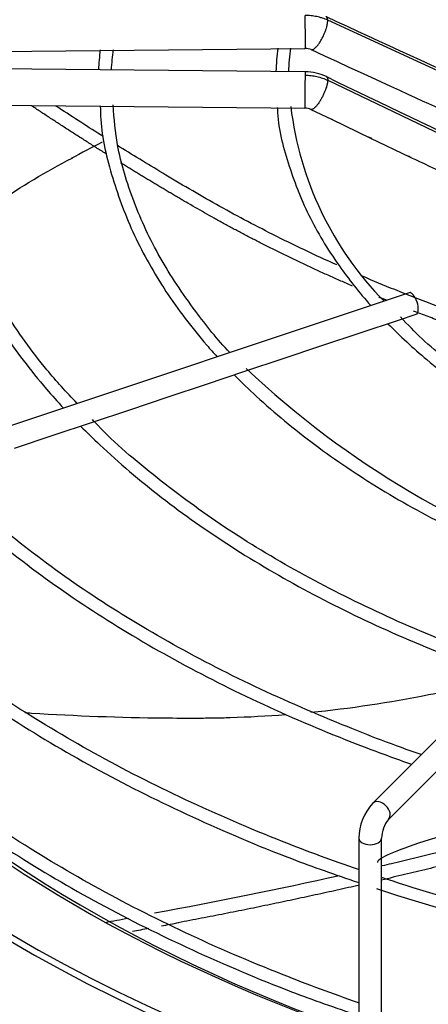
# Paper-space layout 'Layout1' of a CAD drawing. Units: inches. Extents: x 0 to 16.7, y -0.4 to 10.7.
# Drawn here: x 3.8 to 3.9, y 2.7 to 2.9 of the extents above; entities that cross this region are included whole.
import ezdxf

# ---------------------------------------------------------------- set-up
doc = ezdxf.new("R2010")
doc.units = ezdxf.units.IN
doc.header["$MEASUREMENT"] = 0
doc.layers.add('__ADD-OA001_F_FI', color=7, linetype='Continuous')
doc.layers.add('Default', color=7, linetype='Continuous')

# ---------------------------------------------------------------- blocks, each defined once
blk = doc.blocks.new('SE1')
at = {"layer": '__ADD-OA001_F_FI', "color": 7, "linetype": 'Continuous'}
for p, q in [((3.932593282552225, 2.866654502006019), (3.859727847192971, 2.900110998204113)), ((3.709190707687479, 2.892562626776847), (3.854852041550964, 2.893983878362782)), ((3.854852041550964, 2.888889963023308), (3.70919070768748, 2.890311214609242)), ((3.859727847192978, 2.887047543563972), (3.932593282552218, 2.852169117292624)), ((3.709113882737432, 2.882437573651762), (3.854775216600917, 2.881016322065828)), ((3.856085372778517, 2.88072068697972), (3.860569738534847, 2.878570502278213)), ((3.860569738534846, 2.878570502278213), (3.869057002188359, 2.874500989339916)), ((3.869057002188359, 2.874500989339916), (3.877548049224036, 2.870429662327814)), ((3.877432165925211, 2.840854331005532), (3.751705052678952, 2.79894529325678)), ((3.866815147105008, 2.832127861378836), (3.875143384279931, 2.834903940437143)), ((3.875143384279931, 2.834903940437143), (3.878988404931199, 2.836185613987566)), ((3.858468693555286, 2.829345710195596), (3.866815147105007, 2.832127861378836)), ((3.850061716086978, 2.826543384372826), (3.858468693555286, 2.829345710195595)), ((3.841728564532585, 2.823765667188029), (3.850061716086978, 2.826543384372826)), ((3.833353970904985, 2.82097413597883), (3.841728564532585, 2.82376566718803)), ((3.825033153526975, 2.818200530186159), (3.833353970904985, 2.82097413597883)), ((3.816675523440127, 2.815414653490544), (3.825033153526975, 2.818200530186159)), ((3.808314111827382, 2.812627516286295), (3.816675523440127, 2.815414653490544)), ((3.799976801260005, 2.809848412763836), (3.808314111827383, 2.812627516286295)), ((3.791625302459126, 2.80706457983021), (3.799976801260005, 2.809848412763835)), ((3.94203790012883, 2.802404462111914), (3.869449317451665, 2.729815879434756)), ((3.872929173658291, 2.72633602322813), (3.945517756335456, 2.798924605905288)), ((3.866514048704585, 2.722245011750579), (3.866514048704585, 2.679169995276436)), ((3.871435308547104, 2.679169995276436), (3.871435308547104, 2.72224501175058))]:
    blk.add_line(p, q, dxfattribs=at)
for centre, radius, start, end in [((19.35103428810995, 36.54428139611099), 37.03874779032637, 245.275510780863, 245.3995427532172), ((3.856585525756709, 2.887650992566472), 0.04673646721844592, 172.6216005817554, 177.9440654504657), ((3.850393144174466, 2.887542678558009), 0.03780948582704245, 170.6324161675652, 177.3273091853569), ((3.902406089062174, 2.88710842308792), 0.05396913737538106, 172.61958286312, 178.0426973264229), ((3.890593417215765, 2.887782363743688), 0.03942780897408515, 170.859325279746, 178.3338895091785), ((3.854904522302239, 2.890956366215015), 0.003028058704874936, 65.7376963839727, 90.98596410822249), ((3.854766448347749, 2.877946613997573), 0.01094358847566171, 64.69947410174989, 89.5499012346358), ((20.25084002417191, 37.03794025232822), 37.88016893988987, 244.3598822009673, 244.4820723811557), ((3.923975572611238, 2.889938474136624), 0.07279033920875029, 186.7733257035597, 224.4086976749078), ((3.854762871845179, 2.877911724974534), 0.003104718387431756, 64.78824879995187, 89.77911413685055), ((3.980259955360645, 2.971045188352938), 0.2015445639469337, 226.6801484396837, 252.2366793410064), ((3.878153737514227, 2.722086681849142), 0.01164076560811159, 138.3961286048717, 179.2206771312326), ((3.878473774944399, 2.721993114279037), 0.007042972494764967, 141.9295368325174, 177.9503340677117), ((4.028828829683269, 3.197719076189427), 0.5116188312114038, 251.9525350215134, 269.0937192111714), ((3.527641421463779, 4.294616854971975), 1.615755360964716, 280.109080498658, 280.2950277331107), ((3.522622108454246, 4.322293107810271), 1.646835671684545, 280.3062900025059, 280.4327215371547), ((3.660917355228575, 3.59514424709712), 0.9066608198303615, 280.3333732962645, 280.5792651969319)]:
    blk.add_arc(centre, radius, start, end, dxfattribs=at)
for centre, major_axis, ratio, start_param, end_param in [((3.85481362907594, 2.897920698841523), (-3.84124750236566e-05, 0.003936820478739871), 0.0137968412368904, 3.141592653602367, 5.667638287409927), ((3.85481362907594, 2.884953142544568), (-3.841247502396586e-05, -0.003936820478739703), 0.01379684123693287, 3.141592653591118, 3.757139673362129), ((3.854813629075942, 2.884953142544568), (3.841247502365681e-05, 0.003936820478739882), 0.01379684123697496, 0.6155470197735715, 3.13675721614381), ((4.033344757365999, 2.730447044132577), (0.3332729949257876, -3.632800253512013e-16), 0.5773502691895608, -3.980732910816531, -3.953256511123817), ((3.878210285428205, 2.838519972496548), (-0.0007781195029942533, 0.002334358508982694), 0.4082482904638777, 3.141592653590052, 6.283185307179425), ((4.033344757365999, 2.836990421325078), (-0.3395669291338584, 6.373382688447518e-16), 0.5773502691895614, 0.01132345612141084, 1.535175209689099), ((4.033344757365999, 2.838597698059188), (-0.3395669291338584, 4.357158155379136e-16), 0.577350269189561, 0.01952493194823823, 1.534553524431515), ((4.033344757365999, 2.727695603405612), (0.3428074819435042, -6.373382688447518e-16), 0.5773502691895606, 2.844077002591639, 6.283185307179585), ((4.033344757365999, 2.731608330735263), (0.334633923979626, -3.705463673989241e-16), 0.577350269189561, 2.893555934969945, 6.283185307179586), ((4.033344757365999, 2.771092075226576), (-0.3139763779527559, 5.348242718246598e-16), 0.5773502691895609, 0.051600222986532, 3.089992430601918), ((4.033344757365999, 2.837010696469569), (0.3191750999246064, -5.399767008122541e-16), 0.5773502691895604, 3.606770399788463, 4.162381776748709), ((4.033344757366, 2.838597698059188), (-0.3219500805057088, 2.062684629731883e-16), 0.5773502691895602, 0.5019471410140204, 1.026065229979589), ((3.871189245554978, 2.728075951331443), (0.001739928103313009, -0.001739928103313632), 0.7071067811865893, 0.01339027843145502, 3.142436467975229), ((3.868974678625844, 2.722245011750579), (-0.002460629921259776, 2.231414258272751e-16), 0.5773502691895327, 0, 3.1370822180703)]:
    blk.add_ellipse(centre, major_axis=major_axis, ratio=ratio, start_param=start_param, end_param=end_param, dxfattribs=at)
for points, knots in [([(3.859727847192969, 2.900110998204107), (3.859356679367373, 2.900281809867175), (3.858766794535152, 2.900512673189152), (3.857967762802384, 2.900748611290832), (3.857342041099183, 2.900896492471126), (3.856722138434035, 2.901007267497627), (3.855880347935581, 2.90111141693444), (3.855241831533213, 2.901139430380923), (3.85481362907594, 2.901135252309743)], [0, 0, 0, 0, 0.2500000000020596, 0.3800000000028083, 0.5000000000034993, 0.6300000000042479, 0.750000000004939, 1, 1, 1, 1]), ([(3.85481362907594, 2.888167696012788), (3.855241831533221, 2.888163517941613), (3.855897547681926, 2.888121954352262), (3.856738922952061, 2.887999586352795), (3.857375304122097, 2.887872014104507), (3.857983971269042, 2.88771486517521), (3.858782267229879, 2.887461615046456), (3.85935667936739, 2.88722559836902), (3.859727847192969, 2.887047543563957)], [0, 0, 0, 0, 0.2500000000038856, 0.3800000000035406, 0.5000000000032221, 0.630000000002877, 0.7500000000025586, 1, 1, 1, 1]), ([(3.7716900719851, 2.881579094668937), (3.771874515379777, 2.878371777669746), (3.772332552804821, 2.871346081602241), (3.775538025936262, 2.859025056215672), (3.780983798000118, 2.845626291053973), (3.788613107532733, 2.832467868315639), (3.796106124800678, 2.822612876712324), (3.800968523528171, 2.817144994218505), (3.802221210264737, 2.815787440842852)], [0, 0, 0, 0, 0.01870119122655875, 0.04829802161426759, 0.07791400348043144, 0.1075650601916468, 0.1372547302164517, 0.1471682038214147, 0.1471682038214147, 0.1471682038214147, 0.1471682038214147]), ([(3.805207377543446, 2.816782585615858), (3.802839508200705, 2.819281613345579), (3.797245410025972, 2.825410944872218), (3.789211148901017, 2.836635278180025), (3.782146834016669, 2.84958885020815), (3.777272179042174, 2.862830075235992), (3.774688907771158, 2.873903347746048), (3.774497387316169, 2.879830225933552), (3.774443735683974, 2.881795360145042)], [0.05263729229590966, 0.05263729229590966, 0.05263729229590966, 0.05263729229590966, 0.1692379231768632, 0.3579941845288654, 0.5468865154637979, 0.7359898637564398, 0.9253620532268575, 1, 1, 1, 1]), ([(3.810930547600295, 2.874802420294791), (3.807658711074771, 2.876865825788428), (3.804418598522578, 2.878948922669227), (3.801011673062547, 2.881182454024118), (3.800809939474957, 2.881314871841819), (3.800608346968699, 2.881447361291769)], [0.7152523157562626, 0.7152523157562626, 0.7152523157562626, 0.7152523157562626, 0.7712960773111182, 0.7712960773111182, 0.7748260608846842, 0.7748260608846842, 0.7748260608846842, 0.7748260608846842]), ([(3.810255031400208, 2.88150423238381), (3.81027526311628, 2.880402477991678), (3.81038179862318, 2.875439617635918), (3.812721916783504, 2.86567549832677), (3.817336618577575, 2.853266722774832), (3.824228329630718, 2.841065665759103), (3.830798472004381, 2.832395996179663), (3.834898436586523, 2.827767105284915), (3.835657605544653, 2.826932605690693)], [0, 0, 0, 0, 0.007562368187027496, 0.03978067839490813, 0.0720152249778123, 0.1042941304281539, 0.1366263171514328, 0.1437877904778953, 0.1437877904778953, 0.1437877904778953, 0.1437877904778953]), ([(3.83841951752009, 2.82785697737407), (3.835723472149648, 2.83067817201472), (3.830157076616164, 2.837674237305986), (3.822914975024679, 2.848448634826658), (3.817302827284244, 2.860533448494594), (3.813866801381529, 2.87190237668286), (3.813288373952655, 2.878502051556704), (3.813037285640308, 2.881703410480473)], [0.0676731189598776, 0.0676731189598776, 0.0676731189598776, 0.0676731189598776, 0.230132164160253, 0.4379925315405534, 0.6460745392967102, 0.8544894027904159, 1, 1, 1, 1]), ([(3.848771218517074, 2.881111052776434), (3.848773343529759, 2.880943585715019), (3.848823933827255, 2.877113213612413), (3.850936685996124, 2.868957775419823), (3.855240210240291, 2.857694063706797), (3.861485834058629, 2.847314497926827), (3.866587730078991, 2.840905269650404), (3.869104069738634, 2.838081385550678)], [0, 0, 0, 0, 0.001398674928879979, 0.0371030527466913, 0.07282662350070034, 0.1086150706528356, 0.1380162992596052, 0.1380162992596052, 0.1380162992596052, 0.1380162992596052]), ([(3.860837768519175, 2.878442252067032), (3.860746816938188, 2.878482423321329), (3.860628308180693, 2.878540301250008), (3.86040648094859, 2.878646791945737), (3.860318355991914, 2.878689058029809), (3.860232753945493, 2.878731334587296)], [0.4147484364053791, 0.4147484364053791, 0.4147484364053791, 0.4147484364053791, 0.5000000000000002, 0.5000000000000002, 0.5544378697013157, 0.5544378697013157, 0.5544378697013157, 0.5544378697013157]), ([(3.869344095175324, 2.874362797064947), (3.869252492753171, 2.874403334201973), (3.869132110199385, 2.87446227447184), (3.868896295172697, 2.874575390373759), (3.868796590231462, 2.874623110553898), (3.868700830210975, 2.874670655334036)], [0.4137265278455359, 0.4137265278455359, 0.4137265278455359, 0.4137265278455359, 0.4999999999999964, 0.4999999999999964, 0.5611912152286356, 0.5611912152286356, 0.5611912152286356, 0.5611912152286356]), ([(3.861727370435502, 2.846887684954607), (3.856965123600629, 2.849025937306285), (3.852316370892076, 2.851237892300127), (3.843585426153801, 2.855637303755949), (3.839485839974563, 2.857815757836626), (3.83351930311591, 2.861158600318428), (3.831569737733487, 2.862284917654208), (3.827686631068778, 2.864565161467601), (3.825753424419208, 2.865712740095953), (3.820499107030419, 2.868865967617706), (3.817196073355852, 2.870885977988453), (3.8139234111669, 2.872925944941597)], [0.444506488991672, 0.444506488991672, 0.444506488991672, 0.444506488991672, 0.5136620134844508, 0.5136620134844508, 0.5780705294411177, 0.5780705294411177, 0.6102747874194511, 0.6102747874194511, 0.6424790453977846, 0.6424790453977846, 0.6982136100665495, 0.6982136100665495, 0.6982136100665495, 0.6982136100665495]), ([(3.780188624931611, 2.855374523135757), (3.782669304695385, 2.857082951840471), (3.790227060927552, 2.862115111648824), (3.798525993214372, 2.867278733924271), (3.804226627497388, 2.870173240475725), (3.80427599469411, 2.870198304968338)], [0.8552424612157427, 0.8552424612157427, 0.8552424612157427, 0.8552424612157427, 0.9040353264437883, 0.999282545123427, 1, 1, 1, 1]), ([(3.877855155416976, 2.870282621654834), (3.877762803155024, 2.870323584131639), (3.877640250631094, 2.870383754766059), (3.877411321166049, 2.870493462028645), (3.877321743243017, 2.870536253295082), (3.877234918181639, 2.870578926681462)], [0.4125938131107465, 0.4125938131107465, 0.4125938131107465, 0.4125938131107465, 0.4999999999999983, 0.4999999999999983, 0.5548225533469471, 0.5548225533469471, 0.5548225533469471, 0.5548225533469471]), ([(3.901936296148471, 2.831492625794432), (3.892463577585734, 2.834551926793941), (3.88321735102189, 2.837907252064289), (3.871948097638808, 2.842475149948461), (3.869622156986888, 2.843445288912493), (3.867320517000089, 2.844432719151672)], [0.2601462730071141, 0.2601462730071141, 0.2601462730071141, 0.2601462730071141, 0.3848449815711171, 0.3848449815711171, 0.4176765781470271, 0.4176765781470271, 0.4176765781470271, 0.4176765781470271]), ([(3.938056089660715, 2.79842237608074), (3.937480039006422, 2.798609009954483), (3.931430396556303, 2.80060792722513), (3.919843919026134, 2.805508673408125), (3.904977041834483, 2.813014682646908), (3.891732313884571, 2.821472217754365), (3.881644608733929, 2.829245085477176), (3.877215330465379, 2.833845492860108), (3.87554249564635, 2.835599992948444)], [0.0468837532077882, 0.0468837532077882, 0.0468837532077882, 0.0468837532077882, 0.06838398183672613, 0.2764509561722806, 0.4844628201771047, 0.6924244856136156, 0.9003581688025524, 1, 1, 1, 1]), ([(3.872812980024133, 2.83412587467977), (3.8754490010072, 2.831450587618877), (3.881860595532028, 2.82555097390057), (3.893337016167903, 2.816972473656429), (3.907311668926689, 2.808591162573757), (3.92161471004768, 2.801696475744398), (3.931448830434047, 2.797819962819778), (3.935861133712656, 2.796233924278764)], [0.1519017210769493, 0.1519017210769493, 0.1519017210769493, 0.1519017210769493, 0.1804100321994674, 0.2163783225725761, 0.2523651030653847, 0.2883558612454633, 0.3162882354313846, 0.3162882354313846, 0.3162882354313846, 0.3162882354313846]), ([(3.839399314288981, 2.822987573605825), (3.840960102011207, 2.821407706901849), (3.846371591216762, 2.816188570562274), (3.856636990625818, 2.807706046773683), (3.871047008073165, 2.798000115847866), (3.887036424511844, 2.789167755288024), (3.902392997226993, 2.782223596310414), (3.912511116273124, 2.778370915013149), (3.916560541260165, 2.776933914512335)], [0.1551810182082737, 0.1551810182082737, 0.1551810182082737, 0.1551810182082737, 0.1690043383022722, 0.2014136306797091, 0.2338400949910874, 0.2662733793840767, 0.2987060850912842, 0.3196526135902603, 0.3196526135902603, 0.3196526135902603, 0.3196526135902603]), ([(3.805985214126796, 2.811849890948836), (3.807337437529858, 2.810483522769007), (3.812797933692403, 2.805159722124106), (3.823299253150847, 2.796217398646653), (3.838498010120056, 2.785520157197886), (3.855313885423946, 2.77567165397797), (3.873605769329961, 2.766753265208379), (3.888082038669562, 2.760911822312516), (3.896304844822791, 2.757971112573327), (3.897762832964907, 2.757461002767331)], [0.1568317879332427, 0.1568317879332427, 0.1568317879332427, 0.1568317879332427, 0.1669770466964016, 0.1967220815992816, 0.2264802566650488, 0.2562442909349481, 0.2860089121173282, 0.3157714408077133, 0.3221401603413114, 0.3221401603413114, 0.3221401603413114, 0.3221401603413114]), ([(3.899532207999944, 2.75989899005781), (3.896406101796524, 2.760940238567929), (3.887141395176056, 2.764111987626594), (3.871173794051397, 2.770905103401391), (3.853425255002828, 2.779836904958943), (3.836979311900343, 2.789784908733695), (3.822533817175318, 2.800440106676792), (3.812799593746779, 2.808622213986186), (3.808982878762155, 2.812819609560562), (3.808568733887297, 2.81327584501769)], [0.02921988803616694, 0.02921988803616694, 0.02921988803616694, 0.02921988803616694, 0.1072403000448724, 0.2822286108484278, 0.4571902899453811, 0.6321277824675683, 0.8070495090247221, 0.9819688464871162, 1, 1, 1, 1]), ([(3.772571282833893, 2.800711983822605), (3.774593545990172, 2.798671302843363), (3.78108452137035, 2.792418449164425), (3.793095486281104, 2.782342176299892), (3.809384247028491, 2.770898777195039), (3.827293059889938, 2.760300945683335), (3.84669089842735, 2.750625218091003), (3.863825375314414, 2.743452569501126), (3.874480568682155, 2.739558049909395), (3.877967945162239, 2.738340053031322)], [0.1586567436179472, 0.1586567436179472, 0.1586567436179472, 0.1586567436179472, 0.1718179645462948, 0.199466539536885, 0.227124222068382, 0.254786029809231, 0.2824482873615078, 0.3101090278111839, 0.3233232208719097, 0.3233232208719097, 0.3233232208719097, 0.3233232208719097]), ([(3.880070800222697, 2.740438573870856), (3.874316358458983, 2.742360371631408), (3.861261451615028, 2.747474143320271), (3.842473322263469, 2.75562115771782), (3.823610218381242, 2.76551490937028), (3.806236208338935, 2.77625924843708), (3.790820053295427, 2.787737843035584), (3.780219807943948, 2.796697660506152), (3.775918019868332, 2.801361331884848), (3.775273354962967, 2.802061861419067)], [0.03610776810118437, 0.03610776810118437, 0.03610776810118437, 0.03610776810118437, 0.1658223998714384, 0.3278925121991266, 0.489942949645331, 0.6519762581840399, 0.8139993195018853, 0.9760217688156725, 1, 1, 1, 1]), ([(3.866404672700317, 2.715403786261514), (3.860841053464227, 2.717330745081598), (3.84793522675564, 2.722110286584127), (3.828559920378439, 2.73046060411741), (3.808674523939882, 2.740591402862262), (3.790297886298126, 2.7516206619394), (3.773552562133154, 2.763473007580911), (3.760602705648575, 2.774344156842679), (3.753429605545331, 2.781293201955782), (3.750878888974198, 2.783905369388188)], [0.3360520068074407, 0.3360520068074407, 0.3360520068074407, 0.3360520068074407, 0.34560767098043, 0.3586261391647958, 0.3716432151816126, 0.3846590453495506, 0.3976740404723195, 0.4106888437440958, 0.4183616075359481, 0.4183616075359481, 0.4183616075359481, 0.4183616075359481]), ([(3.751193347490273, 2.779983641898153), (3.753950792987839, 2.777182777393), (3.760447777803266, 2.770638798889596), (3.774120823746561, 2.759613785692057), (3.791081540912141, 2.747827332891414), (3.809884131986378, 2.73678519671416), (3.829983506888779, 2.726774251600823), (3.849439464334813, 2.718498506590948), (3.861244500233016, 2.714366048016915), (3.866475544740743, 2.712580667450058)], [0, 0, 0, 0, 0.08915825021890111, 0.2458208885882674, 0.4025245761032451, 0.5592465065369314, 0.7159695315445888, 0.872684754880736, 0.975455281228992, 0.975455281228992, 0.975455281228992, 0.975455281228992]), ([(3.897953166544069, 2.757191340747083), (3.892543621780123, 2.755753807248314), (3.887100804431715, 2.754485596427704), (3.873145059141796, 2.751689750386426), (3.864604725300935, 2.75040890068403), (3.856069827602841, 2.749558611174117)], [0.3034634371551128, 0.3034634371551128, 0.3034634371551128, 0.3034634371551128, 0.3750000000000002, 0.3750000000000002, 0.4862262812304946, 0.4862262812304946, 0.4862262812304946, 0.4862262812304946]), ([(3.866404672700317, 2.686472805047538), (3.860841053464227, 2.688399763867621), (3.847935226755641, 2.693179305370149), (3.828559920378439, 2.701529622903432), (3.808674523939879, 2.711660421648287), (3.790297886298127, 2.722689680725424), (3.773552562133154, 2.734542026366933), (3.760602705648575, 2.7454131756287), (3.753429605545331, 2.752362220741804), (3.750878888974198, 2.75497438817421)], [0.3360520068074406, 0.3360520068074406, 0.3360520068074406, 0.3360520068074406, 0.3456076709804304, 0.3586261391647964, 0.3716432151816129, 0.3846590453495506, 0.3976740404723192, 0.4106888437440958, 0.4183616075359479, 0.4183616075359479, 0.4183616075359479, 0.4183616075359479]), ([(3.751193347490273, 2.751052660684176), (3.753950792987839, 2.748251796179023), (3.760447777803269, 2.741707817675616), (3.774120823746562, 2.73068280447808), (3.791081540912141, 2.718896351677437), (3.809884131986378, 2.707854215500182), (3.82998350688878, 2.697843270386846), (3.849439464334813, 2.689567525376971), (3.861244500233016, 2.685435066802938), (3.866475544740743, 2.683649686236081)], [0, 0, 0, 0, 0.08915825021889862, 0.2458208885882648, 0.4025245761032452, 0.5592465065369315, 0.7159695315445888, 0.872684754880736, 0.9754552812289901, 0.9754552812289901, 0.9754552812289901, 0.9754552812289901]), ([(3.850557886143914, 2.749069298221195), (3.846545082539516, 2.748756584423244), (3.841338931135064, 2.74847425222509), (3.835551957233248, 2.748339440188897), (3.833763945167267, 2.748316963645115), (3.832572470607626, 2.748306254992977), (3.831978639819147, 2.748303316681989), (3.828988877666872, 2.748296134747744), (3.826592487655407, 2.748305598042033), (3.814592269786816, 2.748430226570328), (3.80493316931028, 2.74877762090514), (3.79479044685421, 2.749411977632149), (3.794307500360303, 2.749442823173461), (3.793824559491294, 2.749474309340344)], [0.5101756498889253, 0.5101756498889253, 0.5101756498889253, 0.5101756498889253, 0.5625000000000006, 0.5781250000000004, 0.5859375000000004, 0.5859375000000004, 0.5937500000000004, 0.5937500000000004, 0.6250000000000004, 0.6250000000000004, 0.7500000000000003, 0.7500000000000003, 0.7562494313176873, 0.7562494313176873, 0.7562494313176873, 0.7562494313176873]), ([(3.906337116387966, 2.72976404057499), (3.905462639823809, 2.729460423904418), (3.902808503818874, 2.72855097671955), (3.898203398286674, 2.727032497794368), (3.892730446927879, 2.725304684627996), (3.88754434632165, 2.723704192142367), (3.880794473384666, 2.721600787692223), (3.874463960667115, 2.719467882155704), (3.870778541195748, 2.717672937658389), (3.870519590869079, 2.717045910928297), (3.870533182611373, 2.716958890031783)], [0.3685037951025045, 0.3685037951025045, 0.3685037951025045, 0.3685037951025045, 0.3784724694060977, 0.3983180019004178, 0.417680619111811, 0.4376578999928881, 0.459173283203832, 0.5091544352495426, 0.5559323252329815, 0.5651480531600865, 0.5651480531600865, 0.5651480531600865, 0.5651480531600865]), ([(3.914664225813091, 2.72732576781245), (3.912577349532508, 2.726716775135641), (3.910474591730674, 2.726125710994271), (3.906094879000691, 2.724920399175553), (3.903824946243322, 2.724304888917059), (3.892416684903443, 2.721257516189555), (3.883102110973095, 2.718916499975427), (3.872950748233118, 2.716524207233674), (3.872261923180404, 2.716362654334165), (3.8715723258526, 2.716201695880593)], [0.5800040451553578, 0.5800040451553578, 0.5800040451553578, 0.5800040451553578, 0.6102747874194512, 0.6102747874194512, 0.6424790453977847, 0.6424790453977847, 0.7712960773111183, 0.7712960773111183, 0.780661774964905, 0.780661774964905, 0.780661774964905, 0.780661774964905]), ([(4.020734117313001, 2.688856724637163), (4.013074286562529, 2.689028682432361), (3.996595867452021, 2.689736660765167), (3.971501308351697, 2.691935203486779), (3.945652221901557, 2.69546694480211), (3.920392547383716, 2.700205323424804), (3.895892073544187, 2.70611805726423), (3.879803452889624, 2.710926753304572), (3.871771779107181, 2.713584911266116), (3.871410910367445, 2.713704878054268)], [0.2561897809755685, 0.2561897809755685, 0.2561897809755685, 0.2561897809755685, 0.2674734614698223, 0.2804976921651847, 0.2935214559312357, 0.3065445379358087, 0.3195667280136139, 0.3325878288282982, 0.3332011137587266, 0.3332011137587266, 0.3332011137587266, 0.3332011137587266])]:
    blk.add_open_spline(points, degree=3, knots=knots, dxfattribs=at)
for points, weights, degree in [([(3.856158486317884, 2.893713702562758), (3.857735135214345, 2.893207199050823), (3.859798048745733, 2.897712724290814), (3.859727847192969, 2.900110998204107)], [1.291949136161681, 0.7371009270425204, 0.973117881655781, 2.000000000001416], 3), ([(3.859727847192969, 2.900110998204107), (3.859715956359859, 2.900517221054932), (3.859610779622925, 2.900814083148545), (3.859378547756398, 2.900894963935087)], [1.999999999998697, 1.696727635166319, 1.4624358657873, 1.297124691861644], 3), ([(3.859727847192969, 2.887047543563957), (3.859657700536956, 2.884651145068712), (3.857509333598623, 2.880189342155422), (3.856086494422132, 2.880720265919211)], [1.999999999998346, 0.9735087493347985, 0.7372807144392284, 1.291315895311683], 3), ([(3.859362222577041, 2.887859336290455), (3.859636332818872, 2.887831168285284), (3.859741378470358, 2.887509808404424), (3.859727847192969, 2.887047543563957)], [1.24299013893126, 1.409623579351394, 1.66196019970831, 2.000000000002008], 3), ([(3.811420555668357, 2.871114929399924), (3.803182520618083, 2.876263792639405), (3.795261676425131, 2.881546195967909)], [0.9985678530289883, 0.9981095054554208, 0.9980329645699303], 2), ([(3.872607636019223, 2.839170921376771), (3.871754430801295, 2.839517357946821), (3.870905079615197, 2.839867040482834)], [0.978411098187242, 0.9785866107940219, 0.9787781569669661], 2), ([(3.9047894040439, 2.827691821816126), (3.891242027232161, 2.831899613853625), (3.878399888750515, 2.836873641042219)], [0.9773229466534162, 0.9756138157160639, 0.9774109784192841], 2), ([(3.866616655042832, 2.712035206219745), (3.847227960442961, 2.707619932301792), (3.827209833846308, 2.703863780646953)], [0.9980236438941292, 0.9979336021200828, 0.9991895431453226], 2)]:
    blk.add_rational_spline(points, weights, degree=degree, dxfattribs=at)
for points in [[(3.856148795935644, 2.893716968077912), (3.871828900867754, 2.88650284507706), (3.881735048765527, 2.88194721071135), (3.885867239628966, 2.880050064980782)], [(3.877548049224037, 2.870429662327814), (3.878909940766325, 2.869776131665694), (3.881739492137685, 2.868420336611452), (3.886036703338117, 2.866362277165087)], [(3.862287896005659, 2.714080924256281), (3.849093790113739, 2.71113220163359), (3.835650328009304, 2.708402497996022), (3.822076580868471, 2.705915082016285)]]:
    blk.add_open_spline(points, degree=3, dxfattribs=at)
for points, weights, knots in [([(3.865124507613628, 2.842303795727573), (3.846119061745924, 2.850505397357203), (3.829520066309519, 2.860187447498898), (3.821962669979646, 2.864595611263194), (3.814641031848257, 2.869114684716015)], [0.9802825024333043, 0.9859326218698136, 1, 0.999231544245596, 0.9987609750544547], [0.4213081667032821, 0.4213081667032821, 0.4213081667032821, 0.6011616099155822, 0.6011616099155822, 0.684152046363871, 0.684152046363871, 0.684152046363871]), ([(3.920656661182793, 2.726089929098675), (3.915462901284231, 2.724479025570937), (3.910099705765002, 2.722991658191805), (3.891161248827635, 2.717739482887221), (3.871442461087395, 2.713146658754276)], [0.9927070893381078, 0.9960159796340758, 1, 0.9983306514519139, 0.9980670501044865], [0.5502253392041403, 0.5502253392041403, 0.5502253392041403, 0.6011616099155822, 0.6011616099155822, 0.7814452030775892, 0.7814452030775892, 0.7814452030775892])]:
    blk.add_rational_spline(points, weights, degree=2, knots=knots, dxfattribs=at)

psp = doc.layouts.get("Layout1")

# ---------------------------------------------------------------- block references
at = {"layer": 'Default'}
psp.add_blockref('SE1', (0, 0), dxfattribs=at)

doc.saveas('drawing.dxf')
